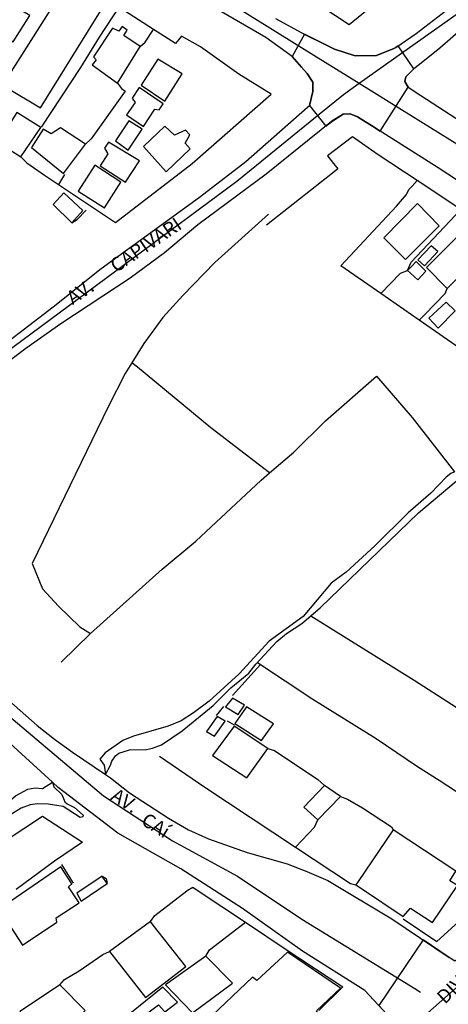
# Model space of a CAD drawing. Units: millimetres. Extents: x 175541 to 178598, y 1668686 to 1671503.
# Drawn here: x 177548 to 177626, y 1670628 to 1670806 of the extents above; entities that cross this region are included whole.
import ezdxf
from ezdxf.enums import TextEntityAlignment as Align

# ---------------------------------------------------------------- set-up
doc = ezdxf.new("R2010")
doc.units = ezdxf.units.MM
doc.header["$LTSCALE"] = 10
doc.header["$MEASUREMENT"] = 0
for name, color, linetype in [('V-ARROIO', 131, 'Continuous'), ('V-CRUZAMENTO', 1, 'Continuous'), ('V-EDIFICACAO', 7, 'Continuous'), ('V-EIXO_DE_LOGRADOURO', 3, 'Continuous'), ('V-LOTE', 1, 'Continuous'), ('V-NOME_DOS_LOGRADOUROS', 7, 'Continuous'), ('V-PONTE_VIADUTO_PASSARELA', 2, 'Continuous'), ('V-QUADRA', 21, 'Continuous'), ('V-TESTADA', 5, 'Continuous'), ('V-VALETA', 173, 'Continuous')]:
    doc.layers.add(name, color=color, linetype=linetype)

msp = doc.modelspace()

# ---------------------------------------------------------------- linework, layer by layer
at = {"layer": 'V-ARROIO'}
for points in [[(177563.95, 1670669.36), (177564.84, 1670671.05), (177565.11, 1670671.82), (177565.79, 1670672.77), (177566.37, 1670673.26), (177568.29, 1670673.83), (177571.39, 1670673.9), (177572.5, 1670674.13), (177574.12, 1670674.77), (177577.86, 1670677.3), (177583.5, 1670681.9), (177586.69, 1670685.09), (177589.91, 1670687.75), (177591.18, 1670689.35), (177595.01, 1670693.48), (177596.78, 1670694.92), (177599.55, 1670696.77), (177602.84, 1670699.56), (177620.66, 1670716.8), (177630.19, 1670724.76), (177635.04, 1670728.5), (177640.36, 1670733.27), (177643.81, 1670736.68), (177645.7, 1670738.26)], [(177627.19, 1670724.23), (177626.55, 1670723.93), (177625.68, 1670723.27), (177622.91, 1670720.38), (177618.79, 1670716.82), (177612.78, 1670710.8), (177607.55, 1670706.07), (177604.85, 1670704.03), (177599.76, 1670698.02), (177593.61, 1670693.54), (177588.21, 1670687.65), (177582.72, 1670682.67), (177579.93, 1670680.54), (177577.69, 1670679.09), (177575.31, 1670678.13), (177569.01, 1670676.32), (177567.1, 1670675.54), (177563.9, 1670673.28), (177562.92, 1670672.14)], [(177497.25, 1670627.25), (177504.31, 1670632.53), (177510.15, 1670636.42), (177514.68, 1670640.08), (177518.79, 1670643.13), (177521.75, 1670645.83), (177528.64, 1670651.4), (177535.55, 1670656.51), (177541.77, 1670660.47), (177547.62, 1670665.49), (177549.86, 1670666.7), (177551.22, 1670666.98), (177552.5, 1670666.84), (177552.57, 1670666.86), (177554.34, 1670667.99)], [(177556.02, 1670665.73), (177556.6, 1670664.45), (177557.01, 1670664.07), (177558.37, 1670663.41), (177559.9, 1670661.98), (177559.88, 1670661.69), (177559.35, 1670661.6), (177556.29, 1670663.55), (177553.56, 1670664.02), (177551.65, 1670664.04), (177550.28, 1670663.87), (177548.67, 1670663.26), (177547.13, 1670662.34), (177543.15, 1670659.39), (177539.85, 1670656.62), (177533.79, 1670652.19), (177530.72, 1670649.45), (177523.19, 1670644), (177514.66, 1670637.19), (177511, 1670634.7)]]:
    msp.add_lwpolyline(points, dxfattribs=at)
at = {"layer": 'V-CRUZAMENTO'}
for points in [[(177619.86, 1670797.27), (177616.998, 1670801.434), (177616.57, 1670801.14), (177616.2, 1670800.98), (177613.09, 1670799.67), (177609.18, 1670799.65), (177605.43, 1670800.86), (177603.77, 1670801.68), (177599.999, 1670803.549), (177597.81, 1670799.51), (177599.47, 1670797.61), (177600.49, 1670796.45), (177601.52, 1670794.86), (177601.56, 1670793.18), (177600.91, 1670790.63), (177603.9, 1670786.91), (177604.955, 1670787.758), (177607.02, 1670789.05), (177608.31, 1670789.13), (177609.64, 1670788.6), (177612.85, 1670786.57), (177612.88, 1670786.55), (177613.761, 1670785.994), (177618.79, 1670793.96), (177618.18, 1670794.97), (177618.41, 1670795.85)], [(177633.977, 1670630.142), (177628.32, 1670636.481), (177627.25, 1670635.55), (177626.25, 1670636.22), (177621.496, 1670639.423), (177613.48, 1670627.524), (177615.74, 1670625.09), (177614.347, 1670623.868), (177619.707, 1670617.665), (177628.82, 1670625.54)]]:
    msp.add_lwpolyline(points, close=True, dxfattribs=at)
at = {"layer": 'V-EDIFICACAO'}
for points in [[(177545.32, 1670794.33), (177546.04, 1670793.9), (177552.18, 1670790.2), (177563.03, 1670807.74), (177556.39, 1670811.91), (177546.04, 1670795.47), (177545.32, 1670794.33)], [(177545.24, 1670809.99), (177542.22, 1670805.14), (177547.2, 1670802.16), (177550.22, 1670806.97), (177545.24, 1670809.99)], [(177566.35, 1670804.12), (177565.2, 1670804.67), (177561.79, 1670799.44), (177562.26, 1670798.93), (177561.54, 1670797.99), (177566.14, 1670794.67), (177570.22, 1670801.31), (177567.28, 1670803.31), (177567.88, 1670804.29), (177566.99, 1670804.93), (177566.35, 1670804.12)], [(177573.46, 1670799.06), (177570.43, 1670794.29), (177574.69, 1670791.44), (177577.84, 1670796.37), (177573.46, 1670799.06)], [(177570.09, 1670793.91), (177568.82, 1670791.95), (177569.33, 1670791.18), (177567.75, 1670788.93), (177570.82, 1670786.8), (177572.9, 1670789.95), (177573.67, 1670789.86), (177574.39, 1670790.93), (177570.09, 1670793.91)], [(177547.88, 1670789.39), (177544.47, 1670783.99), (177548.64, 1670781.31), (177552.22, 1670786.67), (177547.88, 1670789.39)], [(177555.79, 1670786.59), (177554.13, 1670785.52), (177552.64, 1670786.37), (177550.52, 1670783.05), (177556.35, 1670778.33), (177560.35, 1670783.65), (177555.79, 1670786.59)], [(177568.18, 1670787.86), (177565.79, 1670784.2), (177568.05, 1670782.54), (177570.6, 1670786.33), (177568.18, 1670787.86)], [(177574.69, 1670786.88), (177570.86, 1670783.18), (177574.95, 1670778.63), (177579.33, 1670782.8), (177578.39, 1670783.82), (177579.24, 1670785.31), (177578.48, 1670786.16), (177576.48, 1670785.27), (177574.69, 1670786.88)], [(177564.52, 1670783.99), (177563.75, 1670782.88), (177564.39, 1670781.86), (177562.99, 1670779.69), (177567.58, 1670776.71), (177570.14, 1670780.63), (177564.52, 1670783.99)], [(177558.98, 1670775.09), (177563.79, 1670772.07), (177566.73, 1670776.75), (177562.01, 1670779.82), (177558.98, 1670775.09)], [(177556.43, 1670774.8), (177554.47, 1670772.71), (177557.84, 1670769.39), (177559.88, 1670771.6), (177556.43, 1670774.8)], [(177614.4, 1670766.62), (177618.32, 1670762.75), (177624.4, 1670768.84), (177620.49, 1670772.88), (177614.4, 1670766.62)], [(177622.1, 1670761.26), (177625.85, 1670757.47), (177631.85, 1670763.47), (177628.1, 1670767.26), (177622.1, 1670761.26)], [(177620.57, 1670762.67), (177621.76, 1670761.56), (177624.19, 1670764.16), (177623, 1670765.22), (177620.57, 1670762.67)], [(177618.7, 1670760.75), (177619.23, 1670760.25), (177620.53, 1670759.01), (177622.02, 1670760.62), (177620.23, 1670762.33), (177619.4, 1670761.47), (177618.7, 1670760.75)], [(177625.72, 1670755.01), (177622.53, 1670752.11), (177624.23, 1670750.28), (177627.3, 1670753.39), (177625.72, 1670755.01)], [(177586.99, 1670683.2), (177585.71, 1670681.63), (177588.01, 1670680.27), (177589.16, 1670681.97), (177586.99, 1670683.2)], [(177589.54, 1670681.63), (177587.37, 1670678.65), (177592.23, 1670675.54), (177594.4, 1670678.57), (177589.54, 1670681.63)], [(177582.27, 1670677.2), (177583.71, 1670676.31), (177585.63, 1670679.03), (177584.18, 1670679.88), (177582.27, 1670677.2)], [(177587.25, 1670678.14), (177583.33, 1670672.82), (177589.59, 1670668.78), (177593.37, 1670674.1), (177587.25, 1670678.14)], [(177599.89, 1670663.46), (177602.44, 1670661.16), (177606.53, 1670665.37), (177603.67, 1670667.41), (177599.89, 1670663.46)], [(177609.33, 1670649.37), (177610.33, 1670648.7), (177617.89, 1670643.66), (177619.25, 1670645.15), (177623.21, 1670642.56), (177627.76, 1670649.24), (177626.36, 1670650.13), (177627.47, 1670651.88), (177616.1, 1670659.33), (177609.74, 1670649.97), (177609.33, 1670649.37)], [(177544.64, 1670644.98), (177548.9, 1670638.47), (177555.11, 1670642.6), (177555.03, 1670643.41), (177559.2, 1670646.13), (177557.24, 1670648.99), (177557.88, 1670649.54), (177555.84, 1670652.65), (177544.64, 1670644.98)], [(177558.77, 1670647.88), (177559.54, 1670646.43), (177564.26, 1670649.62), (177563.37, 1670650.94), (177558.77, 1670647.88)], [(177572.09, 1670642.73), (177571.22, 1670642.09), (177564.69, 1670637.28), (177571.2, 1670628.98), (177578.52, 1670634.56), (177572.59, 1670642.09), (177572.09, 1670642.73)], [(177574.86, 1670631.24), (177579.71, 1670626.17), (177586.95, 1670631.53), (177582.14, 1670636.47), (177574.86, 1670631.24)], [(177591.37, 1670632.05), (177590.61, 1670632.64), (177582.1, 1670624.55), (177591.67, 1670614.43), (177602.95, 1670625.53), (177602.18, 1670626.56), (177606.57, 1670630.68), (177596.95, 1670637.2), (177591.37, 1670632.05)], [(177548.43, 1670626.43), (177548.91, 1670625.94), (177554.05, 1670620.68), (177560.26, 1670626.6), (177555.71, 1670631.24), (177548.91, 1670626.75), (177548.43, 1670626.43)], [(177565.2, 1670623.49), (177568.69, 1670619.87), (177572.77, 1670622.94), (177570.69, 1670625.45), (177573.54, 1670627.62), (177574.73, 1670626.39), (177577.03, 1670628.13), (177574.35, 1670630.85), (177565.2, 1670623.49)]]:
    msp.add_lwpolyline(points, close=True, dxfattribs=at)
at = {"layer": 'V-EIXO_DE_LOGRADOURO'}
for points in [[(177609.92, 1670794.67), (177617.59, 1670800.11), (177627.93, 1670807.44), (177648.33, 1670823), (177668.58, 1670839.32), (177677.02, 1670847.06), (177659.07, 1670868.6), (177648.18, 1670884.46), (177646.03, 1670889.29), (177646.8, 1670893.73), (177649.41, 1670897.57), (177658.15, 1670905.46), (177697.73, 1670938.57), (177704.66, 1670945.43)], [(177432.33, 1670906.02), (177442.23, 1670899.67), (177443.75, 1670898.7), (177457.47, 1670890.39), (177484.91, 1670874.23), (177498.25, 1670865.77), (177523.85, 1670848.85), (177537.11, 1670841), (177563.55, 1670824.62), (177576.27, 1670815.7), (177589.76, 1670807.17), (177601.73, 1670799.75), (177609.92, 1670794.67)], [(177496.46, 1670712.8), (177502.76, 1670717.17), (177505.16, 1670718.61), (177525.16, 1670730.58), (177587.74, 1670776.94), (177602.67, 1670789.07), (177607.07, 1670792.65), (177609.92, 1670794.67)], [(177609.92, 1670794.67), (177617.58, 1670789.93), (177629.85, 1670782.32), (177682.5, 1670748.63), (177708.64, 1670731.57), (177719.55, 1670724.87), (177721.67, 1670723.57), (177729.21, 1670718.31)], [(177729.21, 1670718.31), (177729.2, 1670718.31), (177722.35, 1670712.64), (177710.97, 1670703.23), (177692.58, 1670687.54), (177674.19, 1670671.24), (177654.73, 1670654.78), (177609.04, 1670614.41), (177604.32, 1670610.24)], [(177496.46, 1670712.8), (177502.02, 1670709.9), (177504.34, 1670708.52), (177514.83, 1670702.27), (177540.13, 1670685.26), (177563.59, 1670665.49), (177576.09, 1670657.33), (177587.9, 1670650.93), (177599.56, 1670643.15), (177620.02, 1670630.58), (177621.06, 1670629.95)]]:
    msp.add_lwpolyline(points, dxfattribs=at)
at = {"layer": 'V-LOTE'}
for points in [[(177598.25, 1670812.21), (177603.15, 1670808.6), (177608.09, 1670805.29), (177620.87, 1670815.75), (177628.34, 1670821.63)], [(177572.68, 1670804.41), (177566.36, 1670808.48), (177562.8, 1670803.03), (177559.44, 1670797.52), (177552.32, 1670786.68)], [(177548.64, 1670781.31), (177549.72, 1670780.27), (177552.9, 1670778.02), (177565.76, 1670769.45), (177579.68, 1670780.11), (177593.99, 1670792.7), (177588.12, 1670796.33), (177581.18, 1670801.29), (177577.73, 1670803.19), (177576.67, 1670801.84), (177572.68, 1670804.41)], [(177570.22, 1670801.31), (177571.15, 1670802.12), (177572.68, 1670804.41)], [(177566.14, 1670794.67), (177566.88, 1670793.69), (177567.55, 1670793.24), (177561.37, 1670784.57), (177560.35, 1670783.65)], [(177620.42, 1670777.06), (177613.37, 1670781.72), (177608.73, 1670784.95), (177604.17, 1670781.48), (177605.27, 1670780.15), (177606.09, 1670779.15), (177605.09, 1670778.35), (177593.14, 1670768.92)], [(177555.48, 1670776.31), (177556.59, 1670778.12)], [(177613.83, 1670756.58), (177606.63, 1670761.57), (177616.69, 1670772.41), (177618.53, 1670774.48), (177618.95, 1670775.38), (177619.53, 1670776.04), (177620.42, 1670777.06)], [(177628.38, 1670771.8), (177620.42, 1670777.06)], [(177618.7, 1670760.75), (177619.35, 1670762.25), (177627.4, 1670770.77), (177628.38, 1670771.8)], [(177613.83, 1670756.58), (177617.42, 1670760.25), (177618.7, 1670760.75)], [(177620.82, 1670751.73), (177613.83, 1670756.58)], [(177620.82, 1670751.73), (177621.83, 1670752.77), (177625.49, 1670756.53), (177625.85, 1670757.47)], [(177645.34, 1670743.13), (177644.91, 1670742.06), (177640.58, 1670738.03), (177620.82, 1670751.73)], [(177639.41, 1670674.22), (177627.49, 1670681.51), (177619.91, 1670686.41), (177601.18, 1670698.06)], [(177592.04, 1670689.29), (177586.99, 1670683.68)], [(177591.48, 1670689.66), (177601.53, 1670683.04), (177613.02, 1670675.88), (177620.5, 1670670.82), (177624.45, 1670668.38), (177643.76, 1670655.74), (177651.81, 1670662.91), (177655.97, 1670666.3), (177660.73, 1670670.68), (177673.19, 1670681.55)], [(177585.33, 1670681.68), (177584.03, 1670680.09)], [(177586.01, 1670679.1), (177587.27, 1670678.41)], [(177593.37, 1670674.1), (177594.56, 1670673.75), (177602.46, 1670668.49), (177603.67, 1670667.41)], [(177573.75, 1670672.72), (177581.93, 1670667.1), (177598.42, 1670656.19)], [(177606.53, 1670665.37), (177607.83, 1670664.89), (177610.52, 1670663.32), (177615.76, 1670659.91), (177616.1, 1670659.33)], [(177538.3, 1670652.05), (177539.12, 1670653.01), (177552.54, 1670661.81), (177559.8, 1670657.13), (177554.73, 1670653.66), (177547.75, 1670648.52)], [(177598.42, 1670656.19), (177601.86, 1670659.86), (177602.44, 1670661.16)], [(177598.42, 1670656.19), (177608.33, 1670649.63), (177609.33, 1670649.37)], [(177617.9, 1670643.19), (177624.01, 1670639.09), (177633.85, 1670648.05), (177628.79, 1670651.47), (177627.47, 1670651.88)], [(177572.09, 1670642.73), (177572.87, 1670643.85), (177578.7, 1670648.3), (177578.76, 1670648.34), (177579.77, 1670648.97), (177580.76, 1670648.31), (177589.3, 1670642.6)], [(177582.14, 1670636.47), (177582.79, 1670637.61), (177589.3, 1670642.6)], [(177589.3, 1670642.6), (177596.85, 1670637.56)], [(177555.71, 1670631.24), (177556.55, 1670632.2), (177559.16, 1670633.82), (177563.45, 1670636.78), (177564.69, 1670637.28)]]:
    msp.add_lwpolyline(points, dxfattribs=at)
at = {"layer": 'V-PONTE_VIADUTO_PASSARELA'}
for points in [[(177562.92, 1670672.14), (177563.74, 1670671.05), (177563.95, 1670669.36)], [(177554.34, 1670667.99), (177554.57, 1670667.13), (177556.02, 1670665.73)]]:
    msp.add_lwpolyline(points, dxfattribs=at)
at = {"layer": 'V-QUADRA'}
for points in [[(177545.66, 1670747.37), (177554.5, 1670754.15), (177563.16, 1670761.07), (177580.97, 1670774.04), (177589.39, 1670780.5), (177600.57, 1670790.33), (177600.57, 1670790.33), (177600.91, 1670790.63), (177601.56, 1670793.18), (177601.52, 1670794.86), (177600.49, 1670796.45), (177599.47, 1670797.61), (177599.47, 1670797.61), (177597.81, 1670799.51), (177592.99, 1670802.94), (177582.69, 1670808.94)], [(177594.74, 1670806.41), (177600.22, 1670803.44), (177603.77, 1670801.68), (177605.43, 1670800.86), (177609.18, 1670799.65), (177613.09, 1670799.67), (177616.2, 1670800.98), (177616.57, 1670801.14), (177620.28, 1670803.69), (177626.56, 1670808.49)], [(177629.24, 1670805.15), (177624.53, 1670801.04), (177620.84, 1670798.06), (177619.86, 1670797.27), (177618.41, 1670795.85), (177618.18, 1670794.97), (177618.79, 1670793.96), (177621.1, 1670792.47), (177635.87, 1670782.92)], [(177629.69, 1670775.75), (177624.27, 1670779.36), (177612.88, 1670786.55), (177612.88, 1670786.55), (177612.85, 1670786.57), (177612.85, 1670786.57), (177609.64, 1670788.6), (177608.31, 1670789.13), (177607.02, 1670789.05), (177604.99, 1670787.78), (177604.92, 1670787.73), (177604.92, 1670787.73), (177593.05, 1670778.19), (177580.68, 1670768.99), (177574.67, 1670763.94), (177568.43, 1670759.36), (177555.87, 1670751.06), (177549.51, 1670746.56), (177543.27, 1670741.86)], [(177542.84, 1670685.94), (177551.59, 1670678.27), (177554.71, 1670675.8), (177557.97, 1670673.41), (177563.95, 1670669.36), (177563.95, 1670669.36), (177564.85, 1670668.75), (177568.31, 1670666.08), (177568.31, 1670666.08), (177575.39, 1670661.44), (177578.97, 1670659.38), (177582.63, 1670657.7), (177589.61, 1670655.26), (177596.85, 1670653.16), (177600.47, 1670651.82), (177604.27, 1670650.16), (177615.83, 1670643.24), (177626.25, 1670636.22)], [(177615.74, 1670625.09), (177610.95, 1670630.25), (177599.68, 1670637.33), (177588.8, 1670645.1), (177577.61, 1670652.26), (177566.19, 1670658.73), (177555.38, 1670667.04), (177554.34, 1670667.99), (177545.95, 1670675.65)]]:
    msp.add_lwpolyline(points, dxfattribs=at)
at = {"layer": 'V-TESTADA'}
for points in [[(177557.84, 1670769.39), (177558.82, 1670769.98), (177560.48, 1670771.64)], [(177556, 1670653.04), (177558.07, 1670649.68)], [(177563.37, 1670650.94), (177564.05, 1670650.53), (177564.06, 1670650.52), (177564.26, 1670649.62)], [(177596.85, 1670637.56), (177606.94, 1670630.91), (177602.64, 1670626.63)]]:
    msp.add_lwpolyline(points, dxfattribs=at)
at = {"layer": 'V-VALETA'}
for points in [[(177593.49, 1670770.91), (177583.75, 1670762.19), (177577.96, 1670756.2), (177574.36, 1670752.2), (177570.91, 1670747.47), (177568.73, 1670744.02)], [(177568.73, 1670744.02), (177567.5, 1670742.05), (177564.43, 1670736.02), (177550.66, 1670707.6), (177552.54, 1670703.06), (177555.42, 1670699.86), (177559.29, 1670696.13), (177561.25, 1670694.91)], [(177593.66, 1670724.04), (177583.02, 1670732.23), (177569.74, 1670743.19), (177568.73, 1670744.02)], [(177593.66, 1670724.04), (177598.09, 1670727.83), (177603.8, 1670733.48), (177613.04, 1670741.56), (177619.52, 1670734.07), (177627.19, 1670724.23)], [(177561.25, 1670694.91), (177574.25, 1670706.59), (177580.35, 1670711.67), (177592.15, 1670722.75), (177593.66, 1670724.04)], [(177555.9, 1670689.72), (177561.25, 1670694.91)]]:
    msp.add_lwpolyline(points, dxfattribs=at)

# ---------------------------------------------------------------- texts
at = {"layer": 'V-NOME_DOS_LOGRADOUROS'}
for s, rotation, p in [('CAPIVARI', 34, (177566.34, 1670759.61)), ('AV. ', 34, (177558.44, 1670753.79)), ('AV. ', 328, (177564.3, 1670664.25)), ('CAí', 328, (177569.82, 1670659.81)), ('DIVISA', 44, (177626.01, 1670627.07))]:
    msp.add_text(s, height=2.5, rotation=rotation, dxfattribs=at).set_placement(p, align=Align.BOTTOM_LEFT)

doc.saveas('drawing.dxf')
